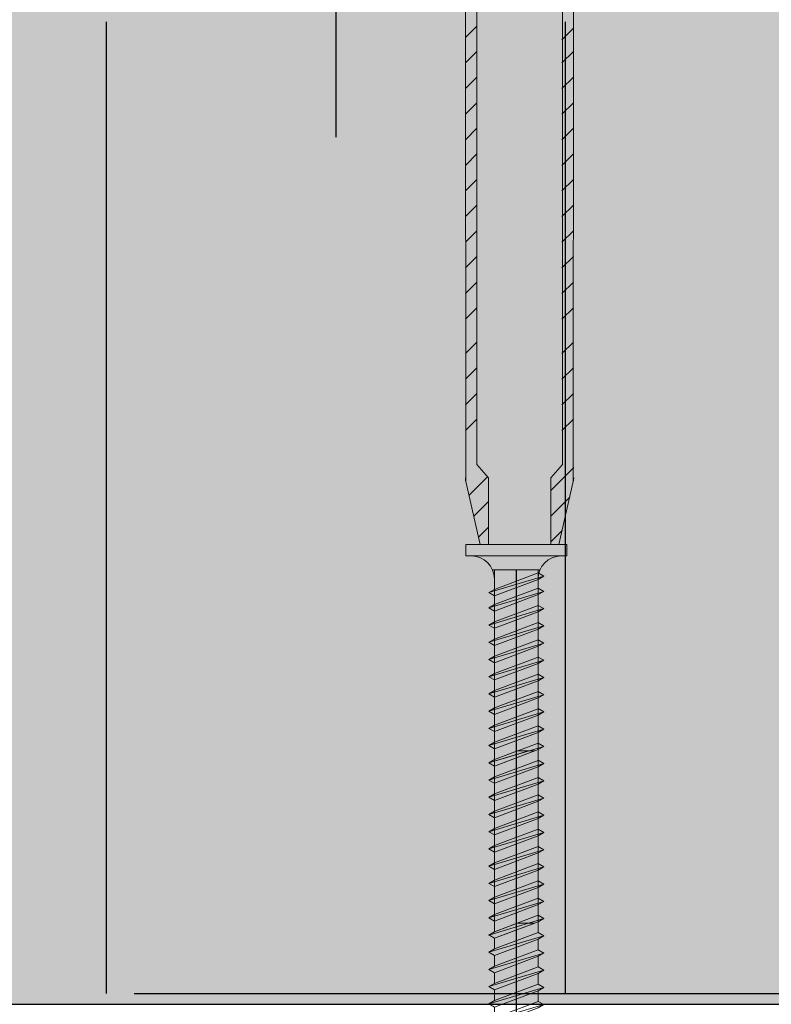
# Model space of a CAD drawing. Units: millimetres. Extents: x 3177 to 8789, y 214 to 4214.
# Drawn here: x 4500 to 4565, y 1948 to 2034 of the extents above; entities that cross this region are included whole.
import ezdxf

# ---------------------------------------------------------------- set-up
doc = ezdxf.new("R2010")
doc.units = ezdxf.units.MM
doc.layers.add('kreskowanie', color=7, linetype='Continuous', lineweight=0)
doc.layers.add('ROCKWOOL', color=1, linetype='Continuous', lineweight=9)
doc.layers.add('swisspor hacz', color=7, linetype='Continuous')
doc.layers.add('swisspor konstrukcja', color=7, linetype='Continuous')

# ---------------------------------------------------------------- blocks, each defined once
blk = doc.blocks.new('gw')
at = {"layer": 'kreskowanie'}
for p, q in [((1477.982, 887.52), (1482.769, 888.952)), ((1478.476, 887.805), (1482.278, 889.236)), ((1478.476, 887.236), (1482.276, 888.668)), ((1482.769, 888.952), (1482.276, 889.237)), ((1482.276, 888.668), (1482.769, 888.952)), ((1477.982, 887.52), (1478.476, 887.805)), ((1478.476, 887.236), (1477.982, 887.52))]:
    blk.add_line(p, q, dxfattribs=at)
blk = doc.blocks.new('g3w')
at = {"layer": 'kreskowanie'}
for p, q in [((1488.416, 887.876), (1488.415, 888.809)), ((1488.907, 887.593), (1488.416, 887.876)), ((1484.614, 887.376), (1484.614, 886.445)), ((1484.614, 885.876), (1488.414, 887.308)), ((1488.414, 887.308), (1488.907, 887.593)), ((1484.614, 886.445), (1484.121, 886.161)), ((1484.121, 886.161), (1484.614, 885.876))]:
    blk.add_line(p, q, dxfattribs=at)
blk.add_blockref('gw', (6.138, -1.36), dxfattribs=at)

msp = doc.modelspace()

# ---------------------------------------------------------------- hatches: boundary and pattern name
at = {"linetype": 'Continuous'}
h = msp.add_hatch(dxfattribs=at)
h.set_pattern_fill('ANSI31', color=9, scale=0.25, angle=180, style=0)
h.set_pattern_definition([(135, (4825.684, 1239.36915), (0.561266, 0.561266), [])])
edge = h.paths.add_edge_path()
edge.add_arc((4572.647, 2107.09), 1, 0, 90, ccw=False)
edge.add_line((4573.647, 2107.09), (4573.647, 2102.09))
edge.add_arc((4572.647, 2102.09), 1, 270, 360, ccw=False)
edge.add_line((4572.647, 2101.09), (4512.647, 2101.09))
edge.add_arc((4512.647, 2097.09), 4, 90, 180)
edge.add_line((4508.647, 2097.09), (4508.647, 2091.09))
edge.add_arc((4504.647, 2091.09), 4, 270, 360, ccw=False)
edge.add_line((4504.647, 2087.09), (4501.147, 2087.09))
edge.add_arc((4501.147, 2086.09), 1, 90, 180)
edge.add_line((4500.147, 2086.09), (4500.147, 2070.764))
edge.add_arc((4483.147, 2070.764), 17, 285, 360, ccw=False)
edge.add_line((4487.547, 2054.343), (4480.87, 2052.554))
edge.add_arc((4481.647, 2049.656), 3, 105, 180)
edge.add_line((4478.647, 2049.656), (4478.647, 2010.763))
edge.add_arc((4461.647, 2010.763), 17, 285.34948, 360, ccw=False)
edge.add_line((4466.147, 1994.37), (4466.147, 1765.148))
edge.add_line((4466.147, 1765.148), (4459.147, 1765.148))
edge.add_line((4459.147, 1765.148), (4459.147, 1993.625))
edge.add_arc((4467.147, 1993.625), 8, 107.79159, 180, ccw=False)
edge.add_arc((4461.647, 2010.764), 10, 287.79159, 360)
edge.add_line((4471.647, 2010.764), (4471.647, 2053.493))
edge.add_arc((4476.647, 2053.493), 5, 105, 180, ccw=False)
edge.add_line((4475.353, 2058.323), (4476.598, 2058.656))
edge.add_spline(control_points=[(4476.598, 2058.656), (4476.949, 2058.75), (4477.273, 2058.91), (4477.87, 2059.318), (4478.135, 2059.56), (4478.622, 2060.086), (4478.845, 2060.372), (4479.266, 2060.956), (4479.466, 2061.257), (4479.665, 2061.555)], knot_values=[0, 0, 0, 0, 0.25, 0.25, 0.5, 0.5, 0.75, 0.75, 1, 1, 1, 1], weights=[1, 1, 1, 1, 1, 1, 1, 1, 1, 1], degree=3, periodic=0)
edge.add_line((4479.665, 2061.555), (4480.423, 2068.764))
edge.add_line((4480.423, 2068.764), (4490.871, 2068.764))
edge.add_spline(control_points=[(4490.871, 2068.764), (4491.045, 2068.927), (4491.219, 2069.092), (4491.573, 2069.415), (4491.752, 2069.572), (4492.311, 2070.023), (4492.709, 2070.292), (4493.147, 2070.483)], knot_values=[0, 0, 0, 0, 0.25, 0.25, 0.5, 0.5, 1, 1, 1, 1], weights=[1, 1, 1, 1, 1, 1, 1, 1], degree=3, periodic=0)
edge.add_line((4493.147, 2070.483), (4493.147, 2093.09))
edge.add_arc((4494.147, 2093.09), 1, 90, 180, ccw=False)
edge.add_line((4494.147, 2094.09), (4498.647, 2094.09))
edge.add_arc((4498.647, 2095.09), 1, 270, 360)
edge.add_line((4499.647, 2095.09), (4499.647, 2107.09))
edge.add_arc((4500.647, 2107.09), 1, 90, 180, ccw=False)
edge.add_line((4500.647, 2108.09), (4572.647, 2108.09))
at = {"layer": 'swisspor hacz'}
h = msp.add_hatch(color=7, dxfattribs=at)
h.set_gradient(color1=(178, 235, 255), color2=(204, 242, 255), one_color=1, tint=0.67)
h.paths.add_polyline_path([(4863.421, 1948.138), (4465.439, 1948.133), (4465.439, 1994.37), (4466.404, 1994.666), (4467.949, 1995.276), (4469.494, 1996.073), (4470.334, 1996.595), (4471.573, 1997.5), (4472.912, 1998.695), (4474.036, 1999.925), (4474.965, 2001.158), (4475.745, 2002.409), (4476.462, 2003.831), (4477.173, 2005.718), (4477.648, 2007.631), (4477.871, 2009.245), (4477.939, 2010.763), (4477.939, 2049.656), (4478.559, 2051.483), (4480.163, 2052.554), (4482.575, 2053.2), (4484.426, 2053.696), (4486.839, 2054.343), (4488.455, 2054.864), (4489.879, 2055.478), (4491.528, 2056.397), (4493.313, 2057.697), (4494.126, 2058.418), (4495.041, 2059.354), (4495.926, 2060.415), (4496.846, 2061.739), (4497.469, 2062.819), (4498.036, 2064), (4498.469, 2065.103), (4498.806, 2066.168), (4499.141, 2067.594), (4499.399, 2069.595), (4499.439, 2084.41), (4499.439, 2086.09), (4499.732, 2086.798), (4500.439, 2087.09), (4502.189, 2087.09), (4504.719, 2087.167), (4505.597, 2087.45), (4506.018, 2087.673), (4506.52, 2088.034), (4507.038, 2088.561), (4507.431, 2089.14), (4507.895, 2090.496), (4578.182, 2090.496), (4591.185, 2101.573), (4773.91, 2101.573), (4863.421, 2101.573)])

# ---------------------------------------------------------------- linework, layer by layer
at = {"layer": 'kreskowanie'}
for p, q in [((4547.56, 1988.188), (4538.76, 1988.188)), ((4538.76, 1988.188), (4538.76, 1987.188)), ((4547.56, 1988.188), (4538.76, 1988.188)), ((4538.76, 1988.188), (4538.76, 1987.188)), ((4547.56, 1988.188), (4538.76, 1988.188)), ((4538.76, 1988.188), (4538.76, 1987.188)), ((4547.56, 1988.188), (4538.76, 1988.188)), ((4538.76, 1988.188), (4538.76, 1987.188)), ((4547.56, 1987.188), (4547.56, 1988.188)), ((4547.56, 1987.188), (4547.56, 1988.188)), ((4547.56, 1987.188), (4547.56, 1988.188)), ((4547.56, 1987.188), (4547.56, 1988.188)), ((4538.76, 1987.188), (4547.56, 1987.188)), ((4538.76, 1987.188), (4539.26, 1987.188)), ((4538.76, 1987.188), (4547.56, 1987.188)), ((4538.76, 1987.188), (4539.26, 1987.188)), ((4538.76, 1987.188), (4547.56, 1987.188)), ((4538.76, 1987.188), (4539.26, 1987.188)), ((4538.76, 1987.188), (4547.56, 1987.188)), ((4538.76, 1987.188), (4539.26, 1987.188)), ((4547.062, 1987.188), (4547.56, 1987.188)), ((4547.062, 1987.188), (4547.56, 1987.188)), ((4547.062, 1987.188), (4547.56, 1987.188)), ((4547.062, 1987.188), (4547.56, 1987.188)), ((4541.258, 1984.283), (4545.06, 1985.713)), ((4541.258, 1984.283), (4545.06, 1985.713)), ((4541.258, 1984.283), (4545.06, 1985.713)), ((4541.258, 1984.283), (4545.06, 1985.713)), ((4541.26, 1980.318), (4541.26, 1985.972)), ((4541.26, 1980.318), (4541.26, 1985.972)), ((4541.26, 1980.318), (4541.26, 1985.972)), ((4541.26, 1980.318), (4541.26, 1985.972)), ((4545.551, 1985.43), (4545.058, 1985.715)), ((4545.551, 1985.43), (4545.058, 1985.715)), ((4545.551, 1985.43), (4545.058, 1985.715)), ((4545.551, 1985.43), (4545.058, 1985.715)), ((4545.06, 1985.887), (4545.06, 1985.972)), ((4545.06, 1985.887), (4545.06, 1985.972)), ((4545.06, 1985.887), (4545.06, 1985.972)), ((4545.06, 1985.887), (4545.06, 1985.972)), ((4545.551, 1985.43), (4545.06, 1985.713)), ((4545.551, 1985.43), (4545.06, 1985.713)), ((4545.551, 1985.43), (4545.06, 1985.713)), ((4545.551, 1985.43), (4545.06, 1985.713)), ((4545.062, 1980.318), (4545.062, 1985.972)), ((4545.062, 1980.318), (4545.062, 1985.972)), ((4545.062, 1980.318), (4545.062, 1985.972)), ((4545.062, 1980.318), (4545.062, 1985.972)), ((4540.765, 1983.998), (4545.551, 1985.43)), ((4540.765, 1983.998), (4545.551, 1985.43)), ((4540.765, 1983.998), (4545.551, 1985.43)), ((4540.765, 1983.998), (4545.551, 1985.43)), ((4541.258, 1985.387), (4541.258, 1984.456)), ((4541.258, 1985.387), (4541.258, 1984.456)), ((4541.258, 1985.387), (4541.258, 1984.456)), ((4541.258, 1985.387), (4541.258, 1984.456)), ((4541.258, 1985.213), (4541.258, 1984.283)), ((4541.258, 1984.283), (4541.258, 1985.213)), ((4541.258, 1985.213), (4541.258, 1984.283)), ((4541.258, 1984.283), (4541.258, 1985.213)), ((4541.258, 1985.213), (4541.258, 1984.283)), ((4541.258, 1984.283), (4541.258, 1985.213)), ((4541.258, 1985.213), (4541.258, 1984.283)), ((4541.258, 1984.283), (4541.258, 1985.213)), ((4541.258, 1983.713), (4545.058, 1985.145)), ((4541.258, 1983.713), (4545.058, 1985.145)), ((4541.258, 1983.713), (4545.058, 1985.145)), ((4541.258, 1983.713), (4545.058, 1985.145)), ((4541.258, 1983.713), (4545.058, 1985.145)), ((4541.258, 1983.713), (4545.058, 1985.145)), ((4541.258, 1983.713), (4545.058, 1985.145)), ((4541.258, 1983.713), (4545.058, 1985.145)), ((4545.058, 1985.145), (4545.551, 1985.43)), ((4545.058, 1985.145), (4545.551, 1985.43)), ((4545.058, 1985.145), (4545.551, 1985.43)), ((4545.058, 1985.145), (4545.551, 1985.43)), ((4545.058, 1985.145), (4545.551, 1985.43)), ((4545.058, 1985.145), (4545.551, 1985.43)), ((4545.058, 1985.145), (4545.551, 1985.43)), ((4545.058, 1985.145), (4545.551, 1985.43)), ((4545.06, 1984.387), (4545.059, 1985.32)), ((4545.06, 1984.387), (4545.059, 1985.32)), ((4545.06, 1984.387), (4545.059, 1985.32)), ((4545.06, 1984.387), (4545.059, 1985.32)), ((4545.06, 1984.68), (4545.06, 1985.146)), ((4545.06, 1984.68), (4545.06, 1985.146)), ((4545.06, 1984.68), (4545.06, 1985.146)), ((4545.06, 1984.68), (4545.06, 1985.146)), ((4540.765, 1983.998), (4541.258, 1984.283)), ((4541.258, 1984.283), (4540.765, 1983.998)), ((4540.765, 1983.998), (4541.258, 1984.283)), ((4541.258, 1984.283), (4540.765, 1983.998)), ((4540.765, 1983.998), (4541.258, 1984.283)), ((4541.258, 1984.283), (4540.765, 1983.998)), ((4540.765, 1983.998), (4541.258, 1984.283)), ((4541.258, 1984.283), (4540.765, 1983.998)), ((4540.765, 1982.672), (4545.551, 1984.104)), ((4540.765, 1982.672), (4545.551, 1984.104)), ((4540.765, 1982.672), (4545.551, 1984.104)), ((4540.765, 1982.672), (4545.551, 1984.104)), ((4541.258, 1983.713), (4540.765, 1983.998)), ((4540.765, 1983.998), (4541.258, 1983.713)), ((4541.258, 1983.713), (4540.765, 1983.998)), ((4540.765, 1983.998), (4541.258, 1983.713)), ((4541.258, 1983.713), (4540.765, 1983.998)), ((4540.765, 1983.998), (4541.258, 1983.713)), ((4541.258, 1983.713), (4540.765, 1983.998)), ((4540.765, 1983.998), (4541.258, 1983.713)), ((4541.258, 1982.956), (4545.06, 1984.387)), ((4541.258, 1982.956), (4545.06, 1984.387)), ((4541.258, 1982.956), (4545.06, 1984.387)), ((4541.258, 1982.956), (4545.06, 1984.387)), ((4545.551, 1984.104), (4545.058, 1984.388)), ((4545.551, 1984.104), (4545.058, 1984.388)), ((4545.551, 1984.104), (4545.058, 1984.388)), ((4545.551, 1984.104), (4545.058, 1984.388)), ((4545.058, 1983.819), (4545.551, 1984.104)), ((4545.058, 1983.819), (4545.551, 1984.104)), ((4545.058, 1983.819), (4545.551, 1984.104)), ((4545.058, 1983.819), (4545.551, 1984.104)), ((4545.058, 1983.819), (4545.551, 1984.104)), ((4545.058, 1983.819), (4545.551, 1984.104)), ((4545.058, 1983.819), (4545.551, 1984.104)), ((4545.058, 1983.819), (4545.551, 1984.104)), ((4545.551, 1984.104), (4545.06, 1984.387)), ((4545.551, 1984.104), (4545.06, 1984.387)), ((4545.551, 1984.104), (4545.06, 1984.387)), ((4545.551, 1984.104), (4545.06, 1984.387)), ((4541.258, 1983.887), (4541.258, 1982.956)), ((4541.258, 1982.956), (4541.258, 1983.887)), ((4541.258, 1983.887), (4541.258, 1982.956)), ((4541.258, 1982.956), (4541.258, 1983.887)), ((4541.258, 1983.887), (4541.258, 1982.956)), ((4541.258, 1982.956), (4541.258, 1983.887)), ((4541.258, 1983.887), (4541.258, 1982.956)), ((4541.258, 1982.956), (4541.258, 1983.887)), ((4541.258, 1982.387), (4545.058, 1983.819)), ((4541.258, 1982.387), (4545.058, 1983.819)), ((4541.258, 1982.387), (4545.058, 1983.819)), ((4541.258, 1982.387), (4545.058, 1983.819)), ((4541.258, 1982.387), (4545.058, 1983.819)), ((4541.258, 1982.387), (4545.058, 1983.819)), ((4541.258, 1982.387), (4545.058, 1983.819)), ((4541.258, 1982.387), (4545.058, 1983.819)), ((4545.06, 1983.353), (4545.06, 1983.82)), ((4545.06, 1983.353), (4545.06, 1983.82)), ((4545.06, 1983.353), (4545.06, 1983.82)), ((4545.06, 1983.353), (4545.06, 1983.82)), ((4540.765, 1982.672), (4541.258, 1982.956)), ((4541.258, 1982.956), (4540.765, 1982.672)), ((4540.765, 1982.672), (4541.258, 1982.956)), ((4541.258, 1982.956), (4540.765, 1982.672)), ((4540.765, 1982.672), (4541.258, 1982.956)), ((4541.258, 1982.956), (4540.765, 1982.672)), ((4540.765, 1982.672), (4541.258, 1982.956)), ((4541.258, 1982.956), (4540.765, 1982.672)), ((4541.258, 1982.387), (4540.765, 1982.672)), ((4540.765, 1982.672), (4541.258, 1982.387)), ((4541.258, 1982.387), (4540.765, 1982.672)), ((4540.765, 1982.672), (4541.258, 1982.387)), ((4541.258, 1982.387), (4540.765, 1982.672)), ((4540.765, 1982.672), (4541.258, 1982.387)), ((4541.258, 1982.387), (4540.765, 1982.672)), ((4540.765, 1982.672), (4541.258, 1982.387)), ((4541.26, 1954.455), (4541.26, 1980.318)), ((4541.26, 1954.455), (4541.26, 1980.318)), ((4541.26, 1954.455), (4541.26, 1980.318)), ((4541.26, 1954.455), (4541.26, 1980.318)), ((4541.26, 1954.455), (4541.26, 1980.318)), ((4541.26, 1954.455), (4541.26, 1980.318)), ((4541.26, 1954.455), (4541.26, 1980.318)), ((4541.26, 1954.455), (4541.26, 1980.318)), ((4545.062, 1954.385), (4545.062, 1980.318)), ((4545.062, 1954.385), (4545.062, 1980.318)), ((4545.062, 1954.385), (4545.062, 1980.318)), ((4545.062, 1954.385), (4545.062, 1980.318)), ((4545.062, 1954.385), (4545.062, 1980.318)), ((4545.062, 1954.385), (4545.062, 1980.318)), ((4545.062, 1954.385), (4545.062, 1980.318)), ((4545.062, 1954.385), (4545.062, 1980.318)), ((4545.063, 1970.886), (4545.061, 1971.818)), ((4545.063, 1970.886), (4545.061, 1971.818)), ((4545.063, 1970.886), (4545.061, 1971.818)), ((4545.063, 1970.886), (4545.061, 1971.818)), ((4541.26, 1970.386), (4541.26, 1969.455)), ((4541.26, 1970.386), (4541.26, 1969.455)), ((4541.26, 1970.386), (4541.26, 1969.455)), ((4541.26, 1970.386), (4541.26, 1969.455)), ((4545.063, 1969.386), (4545.061, 1970.318)), ((4545.063, 1969.386), (4545.061, 1970.318)), ((4545.063, 1969.386), (4545.061, 1970.318)), ((4545.063, 1969.386), (4545.061, 1970.318)), ((4540.767, 1969.17), (4544.233, 1970.207)), ((4540.767, 1969.17), (4544.233, 1970.207)), ((4540.767, 1969.17), (4544.233, 1970.207)), ((4540.767, 1969.17), (4544.233, 1970.207)), ((4540.767, 1969.17), (4541.26, 1969.455)), ((4541.26, 1969.455), (4540.767, 1969.17)), ((4540.767, 1969.17), (4541.26, 1969.455)), ((4541.26, 1969.455), (4540.767, 1969.17)), ((4540.767, 1969.17), (4541.26, 1969.455)), ((4541.26, 1969.455), (4540.767, 1969.17)), ((4540.767, 1969.17), (4541.26, 1969.455)), ((4541.26, 1969.455), (4540.767, 1969.17)), ((4541.26, 1969.455), (4543.26, 1970.207)), ((4541.26, 1968.886), (4544.767, 1970.207)), ((4541.26, 1968.886), (4544.767, 1970.207)), ((4541.26, 1969.455), (4543.26, 1970.207)), ((4541.26, 1968.886), (4544.767, 1970.207)), ((4541.26, 1968.886), (4544.767, 1970.207)), ((4541.26, 1969.455), (4543.26, 1970.207)), ((4541.26, 1968.886), (4544.767, 1970.207)), ((4541.26, 1968.886), (4544.767, 1970.207)), ((4541.26, 1969.455), (4543.26, 1970.207)), ((4541.26, 1968.886), (4544.767, 1970.207)), ((4541.26, 1968.886), (4544.767, 1970.207)), ((4543.26, 1970.207), (4544.767, 1970.207)), ((4543.26, 1970.207), (4544.767, 1970.207)), ((4543.26, 1970.207), (4544.767, 1970.207)), ((4543.26, 1970.207), (4544.767, 1970.207)), ((4545.554, 1969.102), (4545.06, 1969.387)), ((4545.554, 1969.102), (4545.06, 1969.387)), ((4545.554, 1969.102), (4545.06, 1969.387)), ((4545.554, 1969.102), (4545.06, 1969.387)), ((4541.26, 1968.886), (4540.767, 1969.17)), ((4540.767, 1969.17), (4541.26, 1968.886)), ((4541.26, 1968.886), (4540.767, 1969.17)), ((4540.767, 1969.17), (4541.26, 1968.886)), ((4541.26, 1968.886), (4540.767, 1969.17)), ((4540.767, 1969.17), (4541.26, 1968.886)), ((4541.26, 1968.886), (4540.767, 1969.17)), ((4540.767, 1969.17), (4541.26, 1968.886)), ((4540.767, 1967.67), (4545.554, 1969.102)), ((4540.767, 1967.67), (4545.554, 1969.102)), ((4540.767, 1967.67), (4545.554, 1969.102)), ((4540.767, 1967.67), (4545.554, 1969.102)), ((4541.26, 1967.955), (4545.063, 1969.386)), ((4541.26, 1967.955), (4545.063, 1969.386)), ((4541.26, 1967.955), (4545.063, 1969.386)), ((4541.26, 1967.955), (4545.063, 1969.386)), ((4541.26, 1968.886), (4541.26, 1967.955)), ((4541.26, 1967.955), (4541.26, 1968.886)), ((4541.26, 1968.886), (4541.26, 1967.955)), ((4541.26, 1967.955), (4541.26, 1968.886)), ((4541.26, 1968.886), (4541.26, 1967.955)), ((4541.26, 1967.955), (4541.26, 1968.886)), ((4541.26, 1968.886), (4541.26, 1967.955)), ((4541.26, 1967.955), (4541.26, 1968.886)), ((4541.26, 1967.386), (4545.06, 1968.818)), ((4541.26, 1967.386), (4545.06, 1968.818)), ((4541.26, 1967.386), (4545.06, 1968.818)), ((4541.26, 1967.386), (4545.06, 1968.818)), ((4541.26, 1967.386), (4545.06, 1968.818)), ((4541.26, 1967.386), (4545.06, 1968.818)), ((4541.26, 1967.386), (4545.06, 1968.818)), ((4541.26, 1967.386), (4545.06, 1968.818)), ((4545.06, 1968.818), (4545.554, 1969.102)), ((4545.06, 1968.818), (4545.554, 1969.102)), ((4545.06, 1968.818), (4545.554, 1969.102)), ((4545.06, 1968.818), (4545.554, 1969.102)), ((4545.06, 1968.818), (4545.554, 1969.102)), ((4545.06, 1968.818), (4545.554, 1969.102)), ((4545.06, 1968.818), (4545.554, 1969.102)), ((4545.06, 1968.818), (4545.554, 1969.102)), ((4545.062, 1968.352), (4545.062, 1968.819)), ((4545.062, 1968.352), (4545.062, 1968.819)), ((4545.062, 1968.352), (4545.062, 1968.819)), ((4545.062, 1968.352), (4545.062, 1968.819)), ((4545.554, 1969.102), (4545.063, 1969.386)), ((4545.554, 1969.102), (4545.063, 1969.386)), ((4545.554, 1969.102), (4545.063, 1969.386)), ((4545.554, 1969.102), (4545.063, 1969.386)), ((4540.767, 1967.67), (4541.26, 1967.955)), ((4541.26, 1967.955), (4540.767, 1967.67)), ((4540.767, 1967.67), (4541.26, 1967.955)), ((4541.26, 1967.955), (4540.767, 1967.67)), ((4540.767, 1967.67), (4541.26, 1967.955)), ((4541.26, 1967.955), (4540.767, 1967.67)), ((4540.767, 1967.67), (4541.26, 1967.955)), ((4541.26, 1967.955), (4540.767, 1967.67)), ((4541.26, 1967.386), (4540.767, 1967.67)), ((4540.767, 1967.67), (4541.26, 1967.386)), ((4541.26, 1967.386), (4540.767, 1967.67)), ((4540.767, 1967.67), (4541.26, 1967.386)), ((4541.26, 1967.386), (4540.767, 1967.67)), ((4540.767, 1967.67), (4541.26, 1967.386)), ((4541.26, 1967.386), (4540.767, 1967.67)), ((4540.767, 1967.67), (4541.26, 1967.386)), ((4545.063, 1955.886), (4545.061, 1956.818)), ((4545.063, 1955.886), (4545.061, 1956.818)), ((4545.063, 1955.886), (4545.061, 1956.818)), ((4545.063, 1955.886), (4545.061, 1956.818)), ((4540.767, 1954.17), (4544.233, 1955.207)), ((4540.767, 1954.17), (4544.233, 1955.207)), ((4540.767, 1954.17), (4544.233, 1955.207)), ((4540.767, 1954.17), (4544.233, 1955.207)), ((4541.26, 1955.386), (4541.26, 1954.455)), ((4541.26, 1955.386), (4541.26, 1954.455)), ((4541.26, 1955.386), (4541.26, 1954.455)), ((4541.26, 1955.386), (4541.26, 1954.455)), ((4541.26, 1954.455), (4543.26, 1955.207)), ((4541.26, 1953.886), (4544.767, 1955.207)), ((4541.26, 1953.886), (4544.767, 1955.207)), ((4541.26, 1954.455), (4543.26, 1955.207)), ((4541.26, 1953.886), (4544.767, 1955.207)), ((4541.26, 1953.886), (4544.767, 1955.207)), ((4541.26, 1954.455), (4543.26, 1955.207)), ((4541.26, 1953.886), (4544.767, 1955.207)), ((4541.26, 1953.886), (4544.767, 1955.207)), ((4541.26, 1954.455), (4543.26, 1955.207)), ((4541.26, 1953.886), (4544.767, 1955.207)), ((4541.26, 1953.886), (4544.767, 1955.207)), ((4543.26, 1955.207), (4544.767, 1955.207)), ((4543.26, 1955.207), (4544.767, 1955.207)), ((4543.26, 1955.207), (4544.767, 1955.207)), ((4543.26, 1955.207), (4544.767, 1955.207)), ((4545.063, 1954.386), (4545.061, 1955.318)), ((4545.063, 1954.386), (4545.061, 1955.318)), ((4545.063, 1954.386), (4545.061, 1955.318)), ((4545.063, 1954.386), (4545.061, 1955.318)), ((4540.767, 1954.17), (4541.26, 1954.455)), ((4541.26, 1954.455), (4540.767, 1954.17)), ((4540.767, 1954.17), (4541.26, 1954.455)), ((4541.26, 1954.455), (4540.767, 1954.17)), ((4540.767, 1954.17), (4541.26, 1954.455)), ((4541.26, 1954.455), (4540.767, 1954.17)), ((4540.767, 1954.17), (4541.26, 1954.455)), ((4541.26, 1954.455), (4540.767, 1954.17)), ((4541.26, 1953.886), (4540.767, 1954.17)), ((4540.767, 1954.17), (4541.26, 1953.886)), ((4541.26, 1953.886), (4540.767, 1954.17)), ((4540.767, 1954.17), (4541.26, 1953.886)), ((4541.26, 1953.886), (4540.767, 1954.17)), ((4540.767, 1954.17), (4541.26, 1953.886)), ((4541.26, 1953.886), (4540.767, 1954.17)), ((4540.767, 1954.17), (4541.26, 1953.886)), ((4540.767, 1952.67), (4545.554, 1954.102)), ((4540.767, 1952.67), (4545.554, 1954.102)), ((4540.767, 1952.67), (4545.554, 1954.102)), ((4540.767, 1952.67), (4545.554, 1954.102)), ((4541.26, 1952.955), (4545.063, 1954.386)), ((4541.26, 1952.955), (4545.063, 1954.386)), ((4541.26, 1952.955), (4545.063, 1954.386)), ((4541.26, 1952.955), (4545.063, 1954.386)), ((4545.554, 1954.102), (4545.06, 1954.387)), ((4545.554, 1954.102), (4545.06, 1954.387)), ((4545.554, 1954.102), (4545.06, 1954.387)), ((4545.554, 1954.102), (4545.06, 1954.387)), ((4545.06, 1953.818), (4545.554, 1954.102)), ((4545.06, 1953.818), (4545.554, 1954.102)), ((4545.06, 1953.818), (4545.554, 1954.102)), ((4545.06, 1953.818), (4545.554, 1954.102)), ((4545.06, 1953.818), (4545.554, 1954.102)), ((4545.06, 1953.818), (4545.554, 1954.102)), ((4545.06, 1953.818), (4545.554, 1954.102)), ((4545.06, 1953.818), (4545.554, 1954.102)), ((4545.554, 1954.102), (4545.063, 1954.386)), ((4545.554, 1954.102), (4545.063, 1954.386)), ((4545.554, 1954.102), (4545.063, 1954.386)), ((4545.554, 1954.102), (4545.063, 1954.386)), ((4541.26, 1953.886), (4541.26, 1952.955)), ((4541.26, 1952.955), (4541.26, 1953.886)), ((4541.26, 1953.886), (4541.26, 1952.955)), ((4541.26, 1952.955), (4541.26, 1953.886)), ((4541.26, 1953.886), (4541.26, 1952.955)), ((4541.26, 1952.955), (4541.26, 1953.886)), ((4541.26, 1953.886), (4541.26, 1952.955)), ((4541.26, 1952.955), (4541.26, 1953.886)), ((4541.26, 1952.386), (4545.06, 1953.818)), ((4541.26, 1952.386), (4545.06, 1953.818)), ((4541.26, 1952.386), (4545.06, 1953.818)), ((4541.26, 1952.386), (4545.06, 1953.818)), ((4541.26, 1952.386), (4545.06, 1953.818)), ((4541.26, 1952.386), (4545.06, 1953.818)), ((4541.26, 1952.386), (4545.06, 1953.818)), ((4541.26, 1952.386), (4545.06, 1953.818)), ((4545.062, 1953.352), (4545.062, 1953.819)), ((4545.062, 1953.352), (4545.062, 1953.819)), ((4545.062, 1953.352), (4545.062, 1953.819)), ((4545.062, 1953.352), (4545.062, 1953.819)), ((4540.767, 1952.67), (4541.26, 1952.955)), ((4541.26, 1952.955), (4540.767, 1952.67)), ((4540.767, 1952.67), (4541.26, 1952.955)), ((4541.26, 1952.955), (4540.767, 1952.67)), ((4540.767, 1952.67), (4541.26, 1952.955)), ((4541.26, 1952.955), (4540.767, 1952.67)), ((4540.767, 1952.67), (4541.26, 1952.955)), ((4541.26, 1952.955), (4540.767, 1952.67)), ((4541.26, 1952.386), (4540.767, 1952.67)), ((4540.767, 1952.67), (4541.26, 1952.386)), ((4541.26, 1952.386), (4540.767, 1952.67)), ((4540.767, 1952.67), (4541.26, 1952.386)), ((4541.26, 1952.386), (4540.767, 1952.67)), ((4540.767, 1952.67), (4541.26, 1952.386)), ((4541.26, 1952.386), (4540.767, 1952.67)), ((4540.767, 1952.67), (4541.26, 1952.386))]:
    msp.add_line(p, q, dxfattribs=at)
for centre, start, end in [((4539.26, 1985.188), 0, 90), ((4539.26, 1985.188), 0, 90), ((4539.26, 1985.188), 0, 90), ((4539.26, 1985.188), 0, 90), ((4547.062, 1985.188), 90, 180), ((4547.062, 1985.188), 90, 180), ((4547.062, 1985.188), 90, 180), ((4547.062, 1985.188), 90, 180)]:
    msp.add_arc(centre, 2, start, end, dxfattribs=at)
at = {"layer": 'ROCKWOOL', "color": 7, "linetype": 'Continuous'}
for p, q in [((4539.72, 1995.172), (4539.72, 2101.681)), ((4539.72, 1995.172), (4539.72, 2101.681)), ((4539.72, 1995.172), (4539.72, 2101.681)), ((4539.72, 1995.172), (4539.72, 2101.681)), ((4547.177, 2101.681), (4547.177, 1995.172)), ((4547.177, 2101.681), (4547.177, 1995.172)), ((4547.177, 2101.681), (4547.177, 1995.172)), ((4547.177, 2101.681), (4547.177, 1995.172)), ((4538.763, 1993.674), (4538.726, 2100.665)), ((4538.763, 1993.674), (4538.726, 2100.665)), ((4538.763, 1993.674), (4538.726, 2100.665)), ((4538.763, 1993.674), (4538.726, 2100.665)), ((4548.171, 2100.665), (4548.133, 1993.674)), ((4548.171, 2100.665), (4548.133, 1993.674)), ((4548.171, 2100.665), (4548.133, 1993.674)), ((4548.171, 2100.665), (4548.133, 1993.674)), ((4538.726, 2032.351), (4539.72, 2033.346)), ((4538.726, 2032.351), (4539.72, 2033.346)), ((4538.726, 2032.351), (4539.72, 2033.346)), ((4538.726, 2032.351), (4539.72, 2033.346)), ((4547.145, 2032.166), (4548.14, 2033.161)), ((4547.145, 2032.166), (4548.14, 2033.161)), ((4547.145, 2032.166), (4548.14, 2033.161)), ((4547.145, 2032.166), (4548.14, 2033.161)), ((4538.726, 2030.147), (4539.72, 2031.141)), ((4538.726, 2030.147), (4539.72, 2031.141)), ((4538.726, 2030.147), (4539.72, 2031.141)), ((4538.726, 2030.147), (4539.72, 2031.141)), ((4547.145, 2030.147), (4548.14, 2031.141)), ((4547.145, 2030.147), (4548.14, 2031.141)), ((4547.145, 2030.147), (4548.14, 2031.141)), ((4547.145, 2030.147), (4548.14, 2031.141)), ((4538.726, 2027.915), (4539.72, 2028.909)), ((4538.726, 2027.915), (4539.72, 2028.909)), ((4538.726, 2027.915), (4539.72, 2028.909)), ((4538.726, 2027.915), (4539.72, 2028.909)), ((4547.145, 2027.915), (4548.14, 2028.909)), ((4547.145, 2027.915), (4548.14, 2028.909)), ((4547.145, 2027.915), (4548.14, 2028.909)), ((4547.145, 2027.915), (4548.14, 2028.909)), ((4538.726, 2025.682), (4539.72, 2026.677)), ((4538.726, 2025.682), (4539.72, 2026.677)), ((4538.726, 2025.682), (4539.72, 2026.677)), ((4538.726, 2025.682), (4539.72, 2026.677)), ((4547.145, 2025.682), (4548.14, 2026.677)), ((4547.145, 2025.682), (4548.14, 2026.677)), ((4547.145, 2025.682), (4548.14, 2026.677)), ((4547.145, 2025.682), (4548.14, 2026.677)), ((4538.726, 2023.45), (4539.72, 2024.444)), ((4538.726, 2023.45), (4539.72, 2024.444)), ((4538.726, 2023.45), (4539.72, 2024.444)), ((4538.726, 2023.45), (4539.72, 2024.444)), ((4547.145, 2023.45), (4548.14, 2024.444)), ((4547.145, 2023.45), (4548.14, 2024.444)), ((4547.145, 2023.45), (4548.14, 2024.444)), ((4547.145, 2023.45), (4548.14, 2024.444)), ((4538.726, 2021.218), (4539.72, 2022.212)), ((4538.726, 2021.218), (4539.72, 2022.212)), ((4538.726, 2021.218), (4539.72, 2022.212)), ((4538.726, 2021.218), (4539.72, 2022.212)), ((4547.145, 2021.218), (4548.14, 2022.212)), ((4547.145, 2021.218), (4548.14, 2022.212)), ((4547.145, 2021.218), (4548.14, 2022.212)), ((4547.145, 2021.218), (4548.14, 2022.212)), ((4538.726, 2018.986), (4539.72, 2019.98)), ((4538.726, 2018.986), (4539.72, 2019.98)), ((4538.726, 2018.986), (4539.72, 2019.98)), ((4538.726, 2018.986), (4539.72, 2019.98)), ((4547.145, 2018.986), (4548.14, 2019.98)), ((4547.145, 2018.986), (4548.14, 2019.98)), ((4547.145, 2018.986), (4548.14, 2019.98)), ((4547.145, 2018.986), (4548.14, 2019.98)), ((4538.726, 2016.753), (4539.72, 2017.748)), ((4538.726, 2016.753), (4539.72, 2017.748)), ((4538.726, 2016.753), (4539.72, 2017.748)), ((4538.726, 2016.753), (4539.72, 2017.748)), ((4547.145, 2016.753), (4548.14, 2017.748)), ((4547.145, 2016.753), (4548.14, 2017.748)), ((4547.145, 2016.753), (4548.14, 2017.748)), ((4547.145, 2016.753), (4548.14, 2017.748)), ((4538.726, 2014.521), (4539.72, 2015.515)), ((4538.726, 2014.521), (4539.72, 2015.515)), ((4538.726, 2014.521), (4539.72, 2015.515)), ((4538.726, 2014.521), (4539.72, 2015.515)), ((4547.145, 2014.521), (4548.14, 2015.515)), ((4547.145, 2014.521), (4548.14, 2015.515)), ((4547.145, 2014.521), (4548.14, 2015.515)), ((4547.145, 2014.521), (4548.14, 2015.515)), ((4538.726, 2012.289), (4539.72, 2013.283)), ((4538.726, 2012.289), (4539.72, 2013.283)), ((4538.726, 2012.289), (4539.72, 2013.283)), ((4538.726, 2012.289), (4539.72, 2013.283)), ((4547.145, 2012.289), (4548.14, 2013.283)), ((4547.145, 2012.289), (4548.14, 2013.283)), ((4547.145, 2012.289), (4548.14, 2013.283)), ((4547.145, 2012.289), (4548.14, 2013.283)), ((4538.726, 2010.056), (4539.72, 2011.051)), ((4538.726, 2010.056), (4539.72, 2011.051)), ((4538.726, 2010.056), (4539.72, 2011.051)), ((4538.726, 2010.056), (4539.72, 2011.051)), ((4547.145, 2010.056), (4548.14, 2011.051)), ((4547.145, 2010.056), (4548.14, 2011.051)), ((4547.145, 2010.056), (4548.14, 2011.051)), ((4547.145, 2010.056), (4548.14, 2011.051)), ((4538.726, 2007.824), (4539.72, 2008.818)), ((4538.726, 2007.824), (4539.72, 2008.818)), ((4538.726, 2007.824), (4539.72, 2008.818)), ((4538.726, 2007.824), (4539.72, 2008.818)), ((4547.145, 2007.824), (4548.14, 2008.818)), ((4547.145, 2007.824), (4548.14, 2008.818)), ((4547.145, 2007.824), (4548.14, 2008.818)), ((4547.145, 2007.824), (4548.14, 2008.818)), ((4538.726, 2004.82), (4539.72, 2005.814)), ((4538.726, 2004.82), (4539.72, 2005.814)), ((4538.726, 2004.82), (4539.72, 2005.814)), ((4538.726, 2004.82), (4539.72, 2005.814)), ((4547.145, 2004.82), (4548.14, 2005.814)), ((4547.145, 2004.82), (4548.14, 2005.814)), ((4547.145, 2004.82), (4548.14, 2005.814)), ((4547.145, 2004.82), (4548.14, 2005.814)), ((4538.726, 2002.588), (4539.72, 2003.582)), ((4538.726, 2002.588), (4539.72, 2003.582)), ((4538.726, 2002.588), (4539.72, 2003.582)), ((4538.726, 2002.588), (4539.72, 2003.582)), ((4547.145, 2002.588), (4548.14, 2003.582)), ((4547.145, 2002.588), (4548.14, 2003.582)), ((4547.145, 2002.588), (4548.14, 2003.582)), ((4547.145, 2002.588), (4548.14, 2003.582)), ((4538.726, 2000.355), (4539.72, 2001.35)), ((4538.726, 2000.355), (4539.72, 2001.35)), ((4538.726, 2000.355), (4539.72, 2001.35)), ((4538.726, 2000.355), (4539.72, 2001.35)), ((4547.145, 2000.355), (4548.14, 2001.35)), ((4547.145, 2000.355), (4548.14, 2001.35)), ((4547.145, 2000.355), (4548.14, 2001.35)), ((4547.145, 2000.355), (4548.14, 2001.35)), ((4538.726, 1998.123), (4539.72, 1999.117)), ((4538.726, 1998.123), (4539.72, 1999.117)), ((4538.726, 1998.123), (4539.72, 1999.117)), ((4538.726, 1998.123), (4539.72, 1999.117)), ((4547.145, 1998.123), (4548.14, 1999.117)), ((4547.145, 1998.123), (4548.14, 1999.117)), ((4547.145, 1998.123), (4548.14, 1999.117)), ((4547.145, 1998.123), (4548.14, 1999.117)), ((4540.729, 1994.008), (4539.72, 1995.172)), ((4540.729, 1994.008), (4539.72, 1995.172)), ((4540.729, 1994.008), (4539.72, 1995.172)), ((4540.729, 1994.008), (4539.72, 1995.172)), ((4546.168, 1994.008), (4547.177, 1995.172)), ((4546.168, 1994.008), (4547.177, 1995.172)), ((4546.168, 1994.008), (4547.177, 1995.172)), ((4546.168, 1994.008), (4547.177, 1995.172)), ((4546.168, 1992.898), (4548.171, 1994.901)), ((4546.168, 1992.898), (4548.171, 1994.901)), ((4546.168, 1992.898), (4548.171, 1994.901)), ((4546.168, 1992.898), (4548.171, 1994.901)), ((4540.026, 1988.185), (4538.763, 1993.674)), ((4540.026, 1988.185), (4538.763, 1993.674)), ((4540.026, 1988.185), (4538.763, 1993.674)), ((4540.026, 1988.185), (4538.763, 1993.674)), ((4539.04, 1992.467), (4540.659, 1994.085)), ((4539.04, 1992.467), (4540.659, 1994.085)), ((4539.04, 1992.467), (4540.659, 1994.085)), ((4539.04, 1992.467), (4540.659, 1994.085)), ((4540.729, 1994.008), (4540.729, 1988.185)), ((4540.729, 1994.008), (4540.729, 1988.185)), ((4540.729, 1994.008), (4540.729, 1988.185)), ((4540.729, 1994.008), (4540.729, 1988.185)), ((4546.168, 1994.008), (4546.168, 1988.185)), ((4546.168, 1994.008), (4546.168, 1988.185)), ((4546.168, 1994.008), (4546.168, 1988.185)), ((4546.168, 1994.008), (4546.168, 1988.185)), ((4548.133, 1993.674), (4546.871, 1988.185)), ((4548.133, 1993.674), (4546.871, 1988.185)), ((4548.133, 1993.674), (4546.871, 1988.185)), ((4548.133, 1993.674), (4546.871, 1988.185)), ((4539.458, 1990.652), (4540.729, 1991.923)), ((4539.458, 1990.652), (4540.729, 1991.923)), ((4539.458, 1990.652), (4540.729, 1991.923)), ((4539.458, 1990.652), (4540.729, 1991.923)), ((4546.168, 1990.666), (4547.823, 1992.32)), ((4546.168, 1990.666), (4547.823, 1992.32)), ((4546.168, 1990.666), (4547.823, 1992.32)), ((4546.168, 1990.666), (4547.823, 1992.32)), ((4539.875, 1988.837), (4540.729, 1989.69)), ((4539.875, 1988.837), (4540.729, 1989.69)), ((4539.875, 1988.837), (4540.729, 1989.69)), ((4539.875, 1988.837), (4540.729, 1989.69)), ((4546.168, 1988.433), (4547.157, 1989.421)), ((4546.168, 1988.433), (4547.157, 1989.421)), ((4546.168, 1988.433), (4547.157, 1989.421)), ((4546.168, 1988.433), (4547.157, 1989.421)), ((4545.223, 1985.972), (4541.1, 1985.972)), ((4545.223, 1985.972), (4541.1, 1985.972)), ((4545.223, 1985.972), (4541.1, 1985.972)), ((4545.223, 1985.972), (4541.1, 1985.972))]:
    msp.add_line(p, q, dxfattribs=at)
for centre, start, end in [((4540.217, 1994.008), 180, 192.9487), ((4540.217, 1994.008), 180, 192.9487), ((4540.217, 1994.008), 180, 192.9487), ((4540.217, 1994.008), 180, 192.9487), ((4546.68, 1994.008), 347.0513, 0), ((4546.68, 1994.008), 347.0513, 0), ((4546.68, 1994.008), 347.0513, 0), ((4546.68, 1994.008), 347.0513, 0)]:
    msp.add_arc(centre, 1.491, start, end, dxfattribs=at)
at = {"layer": 'swisspor hacz', "color": 7, "linetype": 'Continuous'}
for p, q in [((4527.434, 2090.496), (4527.434, 2023.667)), ((4527.434, 2090.496), (4527.434, 2023.667)), ((4527.434, 2090.496), (4527.434, 2028.311)), ((4527.434, 2090.496), (4527.434, 2028.311)), ((4527.434, 2090.496), (4527.434, 2023.667)), ((4527.434, 2090.496), (4527.434, 2023.667)), ((4527.434, 2090.496), (4527.434, 2028.311)), ((4527.434, 2090.496), (4527.434, 2028.311)), ((4527.434, 2090.496), (4527.434, 2023.667)), ((4527.434, 2090.496), (4527.434, 2023.667)), ((4527.434, 2090.496), (4527.434, 2028.311)), ((4527.434, 2090.496), (4527.434, 2028.311)), ((4527.434, 2090.496), (4527.434, 2023.667)), ((4527.434, 2090.496), (4527.434, 2023.667)), ((4527.434, 2090.496), (4527.434, 2028.311)), ((4527.434, 2090.496), (4527.434, 2028.311)), ((4507.434, 2033.709), (4507.434, 1949.065)), ((4507.434, 2033.709), (4507.434, 1953.709)), ((4507.434, 2033.709), (4507.434, 1953.709)), ((4507.434, 2033.709), (4507.434, 1949.065)), ((4507.434, 2033.709), (4507.434, 1953.709)), ((4507.434, 2033.709), (4507.434, 1953.709)), ((4507.434, 2033.709), (4507.434, 1949.065)), ((4507.434, 2033.709), (4507.434, 1953.709)), ((4507.434, 2033.709), (4507.434, 1953.709)), ((4507.434, 2033.709), (4507.434, 1949.065)), ((4507.434, 2033.709), (4507.434, 1953.709)), ((4507.434, 2033.709), (4507.434, 1953.709)), ((4547.434, 2033.709), (4547.434, 1949.065)), ((4547.434, 2033.709), (4547.434, 1949.065)), ((4547.434, 2033.709), (4547.434, 1949.065)), ((4547.434, 2033.709), (4547.434, 1949.065)), ((4547.434, 2033.709), (4547.434, 1949.065)), ((4547.434, 2033.709), (4547.434, 1949.065)), ((4547.434, 2033.709), (4547.434, 1949.065)), ((4547.434, 2033.709), (4547.434, 1949.065)), ((4507.434, 2029.065), (4507.434, 1949.065)), ((4507.434, 2029.065), (4507.434, 1949.065)), ((4507.434, 2029.065), (4507.434, 1949.065)), ((4507.434, 2029.065), (4507.434, 1949.065)), ((4507.434, 2029.065), (4507.434, 1949.065)), ((4507.434, 2029.065), (4507.434, 1949.065)), ((4507.434, 2029.065), (4507.434, 1949.065)), ((4507.434, 2029.065), (4507.434, 1949.065)), ((4547.434, 2029.065), (4547.434, 1949.065)), ((4547.434, 2029.065), (4547.434, 1949.065)), ((4547.434, 2029.065), (4547.434, 1949.065)), ((4547.434, 2029.065), (4547.434, 1949.065)), ((4547.434, 2029.065), (4547.434, 1949.065)), ((4547.434, 2029.065), (4547.434, 1949.065)), ((4547.434, 2029.065), (4547.434, 1949.065)), ((4547.434, 2029.065), (4547.434, 1949.065)), ((4509.877, 1949.065), (4864.129, 1949.065)), ((4509.877, 1949.065), (4864.129, 1949.065))]:
    msp.add_line(p, q, dxfattribs=at)
at = {"layer": 'swisspor hacz', "color": 7}
msp.add_lwpolyline([(4465.439, 1948.133), (4863.421, 1948.138)], dxfattribs=at)
at = {"layer": 'swisspor konstrukcja', "color": 0, "linetype": 'Continuous'}
msp.add_line((4543.16, 1985.972), (4543.16, 1876.956), dxfattribs=at)
msp.add_line((4543.16, 1985.972), (4543.16, 1876.956), dxfattribs=at)
msp.add_line((4543.16, 1985.972), (4543.16, 1876.956), dxfattribs=at)
msp.add_line((4543.16, 1985.972), (4543.16, 1876.956), dxfattribs=at)
msp.add_line((4543.16, 1985.972), (4543.16, 1876.956), dxfattribs=at)
msp.add_line((4543.16, 1985.972), (4543.16, 1876.956), dxfattribs=at)
msp.add_line((4543.16, 1985.972), (4543.16, 1876.956), dxfattribs=at)
msp.add_line((4543.16, 1985.972), (4543.16, 1876.956), dxfattribs=at)

# ---------------------------------------------------------------- block references
at = {"layer": 'kreskowanie'}
for p in [(3056.644, 1095.011), (3056.644, 1095.011), (3056.644, 1095.011), (3056.644, 1095.011), (3056.644, 1093.511), (3056.644, 1093.511), (3056.644, 1093.511), (3056.644, 1093.511), (3056.644, 1092.011), (3056.644, 1092.011), (3056.644, 1092.011), (3056.644, 1092.011), (3056.644, 1090.511), (3056.644, 1090.511), (3056.644, 1090.511), (3056.644, 1090.511), (3056.644, 1089.011), (3056.644, 1089.011), (3056.644, 1089.011), (3056.644, 1089.011), (3056.644, 1087.511), (3056.644, 1087.511), (3056.644, 1087.511), (3056.644, 1087.511), (3056.644, 1086.011), (3056.644, 1086.011), (3056.644, 1086.011), (3056.644, 1086.011), (3056.644, 1084.511), (3056.644, 1084.511), (3056.644, 1084.511), (3056.644, 1084.511), (3056.644, 1083.011), (3056.644, 1083.011), (3056.644, 1083.011), (3056.644, 1083.011), (3056.647, 1080.01), (3056.647, 1080.01), (3056.647, 1080.01), (3056.647, 1080.01), (3056.647, 1078.51), (3056.647, 1078.51), (3056.647, 1078.51), (3056.647, 1078.51), (3056.647, 1077.01), (3056.647, 1077.01), (3056.647, 1077.01), (3056.647, 1077.01), (3056.647, 1075.51), (3056.647, 1075.51), (3056.647, 1075.51), (3056.647, 1075.51), (3056.647, 1074.01), (3056.647, 1074.01), (3056.647, 1074.01), (3056.647, 1074.01), (3056.647, 1072.51), (3056.647, 1072.51), (3056.647, 1072.51), (3056.647, 1072.51), (3056.647, 1071.01), (3056.647, 1071.01), (3056.647, 1071.01), (3056.647, 1071.01), (3056.647, 1069.51), (3056.647, 1069.51), (3056.647, 1069.51), (3056.647, 1069.51), (3056.647, 1068.01), (3056.647, 1068.01), (3056.647, 1068.01), (3056.647, 1068.01), (3056.647, 1065.01), (3056.647, 1065.01), (3056.647, 1065.01), (3056.647, 1065.01), (3056.647, 1063.51), (3056.647, 1063.51), (3056.647, 1063.51), (3056.647, 1063.51), (3056.647, 1062.01), (3056.647, 1062.01), (3056.647, 1062.01), (3056.647, 1062.01), (3056.647, 1060.51), (3056.647, 1060.51), (3056.647, 1060.51), (3056.647, 1060.51)]:
    msp.add_blockref('g3w', p, dxfattribs=at)

doc.saveas('drawing.dxf')
